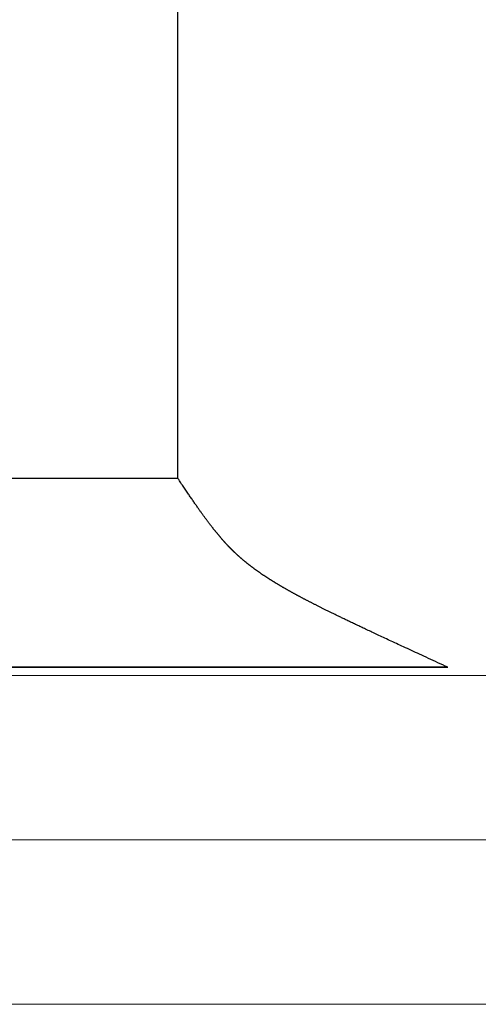
# Model space of a CAD drawing. Extents: x 0 to 146, y -1 to 81.
# Drawn here: x 38 to 38, y 18 to 19 of the extents above; entities that cross this region are included whole.
import ezdxf

# ---------------------------------------------------------------- set-up
doc = ezdxf.new("R2010")
doc.units = 0
doc.header["$MEASUREMENT"] = 0
doc.layers.get('0').update_dxf_attribs({"linetype": 'CONTINUOUS'})
for name, color, linetype, lineweight in [('GLASS', 121, 'CONTINUOUS', 9), ('Object', 7, 'CONTINUOUS', 30), ('OBJECT DETAIL', 254, 'CONTINUOUS', 25)]:
    doc.layers.add(name, color=color, linetype=linetype, lineweight=lineweight)

# ---------------------------------------------------------------- blocks, each defined once
blk = doc.blocks.new('GLSTOP')
for p, q in [((-0.66738, 0.19707), (-0.66738, 0.77842)), ((-0.66854, 0.19537), (-0.66825, 0.19579)), ((-0.66825, 0.19579), (-0.66797, 0.19622)), ((-0.66797, 0.19622), (-0.66768, 0.19665)), ((-0.66768, 0.19665), (-0.66738, 0.19709)), ((-0.66738, 0.19709), (-0.59737, 0.19709)), ((-0.66738, 0.19707), (-0.59737, 0.19707)), ((-0.67115, 0.1915), (-0.67091, 0.19186)), ((-0.67091, 0.19186), (-0.67066, 0.19222)), ((-0.67066, 0.19222), (-0.67041, 0.19259)), ((-0.67041, 0.19259), (-0.67015, 0.19297)), ((-0.67015, 0.19297), (-0.66989, 0.19336)), ((-0.66989, 0.19336), (-0.66963, 0.19375)), ((-0.66963, 0.19375), (-0.66936, 0.19414)), ((-0.66936, 0.19414), (-0.66909, 0.19454)), ((-0.66909, 0.19454), (-0.66882, 0.19495)), ((-0.66882, 0.19495), (-0.66854, 0.19537)), ((-0.67383, 0.1876), (-0.67363, 0.1879)), ((-0.67363, 0.1879), (-0.67342, 0.1882)), ((-0.67342, 0.1882), (-0.67321, 0.18851)), ((-0.67321, 0.18851), (-0.67299, 0.18882)), ((-0.67299, 0.18882), (-0.67277, 0.18913)), ((-0.67277, 0.18913), (-0.67255, 0.18946)), ((-0.67255, 0.18946), (-0.67233, 0.18978)), ((-0.67233, 0.18978), (-0.6721, 0.19011)), ((-0.6721, 0.19011), (-0.67187, 0.19045)), ((-0.67187, 0.19045), (-0.67163, 0.19079)), ((-0.67163, 0.19079), (-0.6714, 0.19114)), ((-0.6714, 0.19114), (-0.67115, 0.1915)), ((-0.67642, 0.18394), (-0.67625, 0.18417)), ((-0.67625, 0.18417), (-0.67608, 0.18441)), ((-0.67608, 0.18441), (-0.67591, 0.18465)), ((-0.67591, 0.18465), (-0.67573, 0.1849)), ((-0.67573, 0.1849), (-0.67555, 0.18515)), ((-0.67555, 0.18515), (-0.67537, 0.1854)), ((-0.67537, 0.1854), (-0.67519, 0.18566)), ((-0.67519, 0.18566), (-0.67501, 0.18593)), ((-0.67501, 0.18593), (-0.67482, 0.18619)), ((-0.67482, 0.18619), (-0.67463, 0.18647)), ((-0.67463, 0.18647), (-0.67443, 0.18674)), ((-0.67443, 0.18674), (-0.67424, 0.18703)), ((-0.67424, 0.18703), (-0.67404, 0.18731)), ((-0.67404, 0.18731), (-0.67383, 0.1876)), ((-0.67908, 0.18031), (-0.67895, 0.18048)), ((-0.67895, 0.18048), (-0.67882, 0.18066)), ((-0.67882, 0.18066), (-0.67868, 0.18084)), ((-0.67868, 0.18084), (-0.67854, 0.18103)), ((-0.67854, 0.18103), (-0.6784, 0.18121)), ((-0.6784, 0.18121), (-0.67826, 0.1814)), ((-0.67826, 0.1814), (-0.67812, 0.1816)), ((-0.67812, 0.1816), (-0.67798, 0.18179)), ((-0.67798, 0.18179), (-0.67783, 0.18199)), ((-0.67783, 0.18199), (-0.67768, 0.18219)), ((-0.67768, 0.18219), (-0.67753, 0.1824)), ((-0.67753, 0.1824), (-0.67738, 0.18261)), ((-0.67738, 0.18261), (-0.67722, 0.18282)), ((-0.67722, 0.18282), (-0.67707, 0.18304)), ((-0.67707, 0.18304), (-0.67691, 0.18326)), ((-0.67691, 0.18326), (-0.67675, 0.18348)), ((-0.67675, 0.18348), (-0.67658, 0.18371)), ((-0.67658, 0.18371), (-0.67642, 0.18394)), ((-0.68203, 0.17655), (-0.68192, 0.17668)), ((-0.68192, 0.17668), (-0.68181, 0.17682)), ((-0.68181, 0.17682), (-0.6817, 0.17695)), ((-0.6817, 0.17695), (-0.68159, 0.17709)), ((-0.68159, 0.17709), (-0.68148, 0.17723)), ((-0.68148, 0.17723), (-0.68137, 0.17737)), ((-0.68137, 0.17737), (-0.68126, 0.1775)), ((-0.68126, 0.1775), (-0.68115, 0.17765)), ((-0.68115, 0.17765), (-0.68103, 0.17779)), ((-0.68103, 0.17779), (-0.68092, 0.17793)), ((-0.68092, 0.17793), (-0.6808, 0.17808)), ((-0.6808, 0.17808), (-0.68069, 0.17822)), ((-0.68069, 0.17822), (-0.68057, 0.17837)), ((-0.68057, 0.17837), (-0.68045, 0.17852)), ((-0.68045, 0.17852), (-0.68034, 0.17867)), ((-0.68034, 0.17867), (-0.68022, 0.17883)), ((-0.68022, 0.17883), (-0.6801, 0.17898)), ((-0.6801, 0.17898), (-0.67997, 0.17914)), ((-0.67997, 0.17914), (-0.67985, 0.1793)), ((-0.67985, 0.1793), (-0.67973, 0.17946)), ((-0.67973, 0.17946), (-0.6796, 0.17963)), ((-0.6796, 0.17963), (-0.67947, 0.17979)), ((-0.67947, 0.17979), (-0.67935, 0.17996)), ((-0.67935, 0.17996), (-0.67922, 0.18013)), ((-0.67922, 0.18013), (-0.67908, 0.18031)), ((-0.68519, 0.17284), (-0.6851, 0.17295)), ((-0.6851, 0.17295), (-0.685, 0.17306)), ((-0.685, 0.17306), (-0.6849, 0.17317)), ((-0.6849, 0.17317), (-0.6848, 0.17328)), ((-0.6848, 0.17328), (-0.6847, 0.17339)), ((-0.6847, 0.17339), (-0.6846, 0.1735)), ((-0.6846, 0.1735), (-0.6845, 0.17362)), ((-0.6845, 0.17362), (-0.68441, 0.17373)), ((-0.68441, 0.17373), (-0.68431, 0.17384)), ((-0.68431, 0.17384), (-0.68421, 0.17396)), ((-0.68421, 0.17396), (-0.68411, 0.17407)), ((-0.68411, 0.17407), (-0.684, 0.17419)), ((-0.684, 0.17419), (-0.6839, 0.17431)), ((-0.6839, 0.17431), (-0.6838, 0.17442)), ((-0.6838, 0.17442), (-0.6837, 0.17454)), ((-0.6837, 0.17454), (-0.6836, 0.17466)), ((-0.6836, 0.17466), (-0.6835, 0.17478)), ((-0.6835, 0.17478), (-0.6834, 0.1749)), ((-0.6834, 0.1749), (-0.68329, 0.17502)), ((-0.68329, 0.17502), (-0.68319, 0.17515)), ((-0.68319, 0.17515), (-0.68309, 0.17527)), ((-0.68309, 0.17527), (-0.68298, 0.17539)), ((-0.68298, 0.17539), (-0.68288, 0.17552)), ((-0.68288, 0.17552), (-0.68277, 0.17564)), ((-0.68277, 0.17564), (-0.68267, 0.17577)), ((-0.68267, 0.17577), (-0.68256, 0.1759)), ((-0.68256, 0.1759), (-0.68246, 0.17603)), ((-0.68246, 0.17603), (-0.68235, 0.17616)), ((-0.68235, 0.17616), (-0.68224, 0.17629)), ((-0.68224, 0.17629), (-0.68213, 0.17642)), ((-0.68213, 0.17642), (-0.68203, 0.17655)), ((-0.68884, 0.16908), (-0.68874, 0.16917)), ((-0.68874, 0.16917), (-0.68865, 0.16926)), ((-0.68865, 0.16926), (-0.68855, 0.16935)), ((-0.68855, 0.16935), (-0.68846, 0.16945)), ((-0.68846, 0.16945), (-0.68836, 0.16954)), ((-0.68836, 0.16954), (-0.68826, 0.16964)), ((-0.68826, 0.16964), (-0.68817, 0.16973)), ((-0.68817, 0.16973), (-0.68807, 0.16982)), ((-0.68807, 0.16982), (-0.68798, 0.16992)), ((-0.68798, 0.16992), (-0.68788, 0.17001)), ((-0.68788, 0.17001), (-0.68779, 0.17011)), ((-0.68779, 0.17011), (-0.68769, 0.1702)), ((-0.68769, 0.1702), (-0.68759, 0.1703)), ((-0.68759, 0.1703), (-0.6875, 0.1704)), ((-0.6875, 0.1704), (-0.6874, 0.17049)), ((-0.6874, 0.17049), (-0.68731, 0.17059)), ((-0.68731, 0.17059), (-0.68721, 0.17069)), ((-0.68721, 0.17069), (-0.68712, 0.17079)), ((-0.68712, 0.17079), (-0.68702, 0.17088)), ((-0.68702, 0.17088), (-0.68693, 0.17098)), ((-0.68693, 0.17098), (-0.68683, 0.17108)), ((-0.68683, 0.17108), (-0.68674, 0.17118)), ((-0.68674, 0.17118), (-0.68664, 0.17128)), ((-0.68664, 0.17128), (-0.68654, 0.17138)), ((-0.68654, 0.17138), (-0.68645, 0.17148)), ((-0.68645, 0.17148), (-0.68635, 0.17158)), ((-0.68635, 0.17158), (-0.68626, 0.17169)), ((-0.68626, 0.17169), (-0.68616, 0.17179)), ((-0.68616, 0.17179), (-0.68606, 0.17189)), ((-0.68606, 0.17189), (-0.68597, 0.17199)), ((-0.68597, 0.17199), (-0.68587, 0.1721)), ((-0.68587, 0.1721), (-0.68578, 0.1722)), ((-0.68578, 0.1722), (-0.68568, 0.17231)), ((-0.68568, 0.17231), (-0.68558, 0.17241)), ((-0.68558, 0.17241), (-0.68548, 0.17252)), ((-0.68548, 0.17252), (-0.68539, 0.17263)), ((-0.68539, 0.17263), (-0.68529, 0.17273)), ((-0.68529, 0.17273), (-0.68519, 0.17284)), ((-0.6931, 0.16531), (-0.69299, 0.1654)), ((-0.69299, 0.1654), (-0.69289, 0.16548)), ((-0.69289, 0.16548), (-0.69278, 0.16557)), ((-0.69278, 0.16557), (-0.69267, 0.16566)), ((-0.69267, 0.16566), (-0.69257, 0.16575)), ((-0.69257, 0.16575), (-0.69246, 0.16584)), ((-0.69246, 0.16584), (-0.69236, 0.16592)), ((-0.69236, 0.16592), (-0.69225, 0.16601)), ((-0.69225, 0.16601), (-0.69215, 0.1661)), ((-0.69215, 0.1661), (-0.69204, 0.16619)), ((-0.69204, 0.16619), (-0.69194, 0.16628)), ((-0.69194, 0.16628), (-0.69184, 0.16637)), ((-0.69184, 0.16637), (-0.69173, 0.16646)), ((-0.69173, 0.16646), (-0.69163, 0.16654)), ((-0.69163, 0.16654), (-0.69153, 0.16663)), ((-0.69153, 0.16663), (-0.69142, 0.16672)), ((-0.69142, 0.16672), (-0.69132, 0.16681)), ((-0.69132, 0.16681), (-0.69122, 0.1669)), ((-0.69122, 0.1669), (-0.69112, 0.16699)), ((-0.69112, 0.16699), (-0.69102, 0.16708)), ((-0.69102, 0.16708), (-0.69092, 0.16717)), ((-0.69092, 0.16717), (-0.69081, 0.16726)), ((-0.69081, 0.16726), (-0.69071, 0.16735)), ((-0.69071, 0.16735), (-0.69061, 0.16744)), ((-0.69061, 0.16744), (-0.69051, 0.16753)), ((-0.69051, 0.16753), (-0.69041, 0.16762)), ((-0.69041, 0.16762), (-0.69031, 0.16771)), ((-0.69031, 0.16771), (-0.69021, 0.1678)), ((-0.69021, 0.1678), (-0.69011, 0.16789)), ((-0.69011, 0.16789), (-0.69001, 0.16798)), ((-0.69001, 0.16798), (-0.68992, 0.16807)), ((-0.68992, 0.16807), (-0.68982, 0.16816)), ((-0.68982, 0.16816), (-0.68972, 0.16825)), ((-0.68972, 0.16825), (-0.68962, 0.16834)), ((-0.68962, 0.16834), (-0.68952, 0.16843)), ((-0.68952, 0.16843), (-0.68942, 0.16853)), ((-0.68942, 0.16853), (-0.68933, 0.16862)), ((-0.68933, 0.16862), (-0.68923, 0.16871)), ((-0.68923, 0.16871), (-0.68913, 0.1688)), ((-0.68913, 0.1688), (-0.68904, 0.16889)), ((-0.68904, 0.16889), (-0.68894, 0.16898)), ((-0.68894, 0.16898), (-0.68884, 0.16908)), ((-0.69813, 0.16149), (-0.69801, 0.16158)), ((-0.69801, 0.16158), (-0.69789, 0.16167)), ((-0.69789, 0.16167), (-0.69777, 0.16175)), ((-0.69777, 0.16175), (-0.69765, 0.16184)), ((-0.69765, 0.16184), (-0.69753, 0.16193)), ((-0.69753, 0.16193), (-0.69741, 0.16201)), ((-0.69741, 0.16201), (-0.69729, 0.1621)), ((-0.69729, 0.1621), (-0.69717, 0.16218)), ((-0.69717, 0.16218), (-0.69705, 0.16227)), ((-0.69705, 0.16227), (-0.69693, 0.16236)), ((-0.69693, 0.16236), (-0.69681, 0.16244)), ((-0.69681, 0.16244), (-0.69669, 0.16253)), ((-0.69669, 0.16253), (-0.69657, 0.16262)), ((-0.69657, 0.16262), (-0.69646, 0.1627)), ((-0.69646, 0.1627), (-0.69634, 0.16279)), ((-0.69634, 0.16279), (-0.69622, 0.16287)), ((-0.69622, 0.16287), (-0.69611, 0.16296)), ((-0.69611, 0.16296), (-0.69599, 0.16305)), ((-0.69599, 0.16305), (-0.69588, 0.16313)), ((-0.69588, 0.16313), (-0.69576, 0.16322)), ((-0.69576, 0.16322), (-0.69565, 0.16331)), ((-0.69565, 0.16331), (-0.69553, 0.16339)), ((-0.69553, 0.16339), (-0.69542, 0.16348)), ((-0.69542, 0.16348), (-0.6953, 0.16357)), ((-0.6953, 0.16357), (-0.69519, 0.16365)), ((-0.69519, 0.16365), (-0.69508, 0.16374)), ((-0.69508, 0.16374), (-0.69496, 0.16383)), ((-0.69496, 0.16383), (-0.69485, 0.16391)), ((-0.69485, 0.16391), (-0.69474, 0.164)), ((-0.69474, 0.164), (-0.69463, 0.16409)), ((-0.69463, 0.16409), (-0.69452, 0.16417)), ((-0.69452, 0.16417), (-0.69441, 0.16426)), ((-0.69441, 0.16426), (-0.6943, 0.16435)), ((-0.6943, 0.16435), (-0.69419, 0.16444)), ((-0.69419, 0.16444), (-0.69408, 0.16452)), ((-0.69408, 0.16452), (-0.69397, 0.16461)), ((-0.69397, 0.16461), (-0.69386, 0.1647)), ((-0.69386, 0.1647), (-0.69375, 0.16478)), ((-0.69375, 0.16478), (-0.69364, 0.16487)), ((-0.69364, 0.16487), (-0.69353, 0.16496)), ((-0.69353, 0.16496), (-0.69342, 0.16505)), ((-0.69342, 0.16505), (-0.69331, 0.16513)), ((-0.69331, 0.16513), (-0.69321, 0.16522)), ((-0.69321, 0.16522), (-0.6931, 0.16531)), ((-0.70381, 0.15776), (-0.70367, 0.15785)), ((-0.70367, 0.15785), (-0.70353, 0.15794)), ((-0.70353, 0.15794), (-0.70339, 0.15803)), ((-0.70339, 0.15803), (-0.70325, 0.15811)), ((-0.70325, 0.15811), (-0.70311, 0.1582)), ((-0.70311, 0.1582), (-0.70297, 0.15829)), ((-0.70297, 0.15829), (-0.70283, 0.15838)), ((-0.70283, 0.15838), (-0.70269, 0.15846)), ((-0.70269, 0.15846), (-0.70255, 0.15855)), ((-0.70255, 0.15855), (-0.70241, 0.15864)), ((-0.70241, 0.15864), (-0.70228, 0.15873)), ((-0.70228, 0.15873), (-0.70214, 0.15881)), ((-0.70214, 0.15881), (-0.702, 0.1589)), ((-0.702, 0.1589), (-0.70187, 0.15899)), ((-0.70187, 0.15899), (-0.70173, 0.15907)), ((-0.70173, 0.15907), (-0.7016, 0.15916)), ((-0.7016, 0.15916), (-0.70146, 0.15925)), ((-0.70146, 0.15925), (-0.70133, 0.15933)), ((-0.70133, 0.15933), (-0.7012, 0.15942)), ((-0.7012, 0.15942), (-0.70107, 0.15951)), ((-0.70107, 0.15951), (-0.70093, 0.15959)), ((-0.70093, 0.15959), (-0.7008, 0.15968)), ((-0.7008, 0.15968), (-0.70067, 0.15977)), ((-0.70067, 0.15977), (-0.70054, 0.15985)), ((-0.70054, 0.15985), (-0.70041, 0.15994)), ((-0.70041, 0.15994), (-0.70028, 0.16003)), ((-0.70028, 0.16003), (-0.70015, 0.16011)), ((-0.70015, 0.16011), (-0.70002, 0.1602)), ((-0.70002, 0.1602), (-0.69989, 0.16029)), ((-0.69989, 0.16029), (-0.69976, 0.16037)), ((-0.69976, 0.16037), (-0.69963, 0.16046)), ((-0.69963, 0.16046), (-0.69951, 0.16055)), ((-0.69951, 0.16055), (-0.69938, 0.16063)), ((-0.69938, 0.16063), (-0.69925, 0.16072)), ((-0.69925, 0.16072), (-0.69913, 0.1608)), ((-0.69913, 0.1608), (-0.699, 0.16089)), ((-0.699, 0.16089), (-0.69888, 0.16098)), ((-0.69888, 0.16098), (-0.69875, 0.16106)), ((-0.69875, 0.16106), (-0.69863, 0.16115)), ((-0.69863, 0.16115), (-0.6985, 0.16124)), ((-0.6985, 0.16124), (-0.69838, 0.16132)), ((-0.69838, 0.16132), (-0.69826, 0.16141)), ((-0.69826, 0.16141), (-0.69813, 0.16149)), ((-0.71026, 0.15399), (-0.71009, 0.15408)), ((-0.71009, 0.15408), (-0.70993, 0.15417)), ((-0.70993, 0.15417), (-0.70977, 0.15427)), ((-0.70977, 0.15427), (-0.7096, 0.15436)), ((-0.7096, 0.15436), (-0.70944, 0.15445)), ((-0.70944, 0.15445), (-0.70928, 0.15454)), ((-0.70928, 0.15454), (-0.70912, 0.15463)), ((-0.70912, 0.15463), (-0.70895, 0.15472)), ((-0.70895, 0.15472), (-0.70879, 0.15482)), ((-0.70879, 0.15482), (-0.70863, 0.15491)), ((-0.70863, 0.15491), (-0.70847, 0.155)), ((-0.70847, 0.155), (-0.70832, 0.15509)), ((-0.70832, 0.15509), (-0.70816, 0.15518)), ((-0.70816, 0.15518), (-0.708, 0.15527)), ((-0.708, 0.15527), (-0.70784, 0.15536)), ((-0.70784, 0.15536), (-0.70769, 0.15545)), ((-0.70769, 0.15545), (-0.70753, 0.15554)), ((-0.70753, 0.15554), (-0.70738, 0.15563)), ((-0.70738, 0.15563), (-0.70722, 0.15572)), ((-0.70722, 0.15572), (-0.70707, 0.15581)), ((-0.70707, 0.15581), (-0.70691, 0.1559)), ((-0.70691, 0.1559), (-0.70676, 0.15599)), ((-0.70676, 0.15599), (-0.70661, 0.15608)), ((-0.70661, 0.15608), (-0.70646, 0.15617)), ((-0.70646, 0.15617), (-0.7063, 0.15626)), ((-0.7063, 0.15626), (-0.70615, 0.15635)), ((-0.70615, 0.15635), (-0.706, 0.15644)), ((-0.706, 0.15644), (-0.70585, 0.15653)), ((-0.70585, 0.15653), (-0.7057, 0.15662)), ((-0.7057, 0.15662), (-0.70555, 0.1567)), ((-0.70555, 0.1567), (-0.70541, 0.15679)), ((-0.70541, 0.15679), (-0.70526, 0.15688)), ((-0.70526, 0.15688), (-0.70511, 0.15697)), ((-0.70511, 0.15697), (-0.70497, 0.15706)), ((-0.70497, 0.15706), (-0.70482, 0.15715)), ((-0.70482, 0.15715), (-0.70467, 0.15724)), ((-0.70467, 0.15724), (-0.70453, 0.15732)), ((-0.70453, 0.15732), (-0.70438, 0.15741)), ((-0.70438, 0.15741), (-0.70424, 0.1575)), ((-0.70424, 0.1575), (-0.7041, 0.15759)), ((-0.7041, 0.15759), (-0.70395, 0.15768)), ((-0.70395, 0.15768), (-0.70381, 0.15776)), ((-0.71724, 0.15026), (-0.71703, 0.15036)), ((-0.71703, 0.15036), (-0.71683, 0.15047)), ((-0.71683, 0.15047), (-0.71662, 0.15058)), ((-0.71662, 0.15058), (-0.71642, 0.15068)), ((-0.71642, 0.15068), (-0.71622, 0.15078)), ((-0.71622, 0.15078), (-0.71602, 0.15089)), ((-0.71602, 0.15089), (-0.71582, 0.15099)), ((-0.71582, 0.15099), (-0.71563, 0.15109)), ((-0.71563, 0.15109), (-0.71543, 0.1512)), ((-0.71543, 0.1512), (-0.71524, 0.1513)), ((-0.71524, 0.1513), (-0.71505, 0.1514)), ((-0.71505, 0.1514), (-0.71486, 0.1515)), ((-0.71486, 0.1515), (-0.71467, 0.1516)), ((-0.71467, 0.1516), (-0.71448, 0.1517)), ((-0.71448, 0.1517), (-0.71429, 0.1518)), ((-0.71429, 0.1518), (-0.71411, 0.1519)), ((-0.71411, 0.1519), (-0.71392, 0.152)), ((-0.71392, 0.152), (-0.71374, 0.15209)), ((-0.71374, 0.15209), (-0.71355, 0.15219)), ((-0.71355, 0.15219), (-0.71337, 0.15229)), ((-0.71337, 0.15229), (-0.71319, 0.15239)), ((-0.71319, 0.15239), (-0.71301, 0.15248)), ((-0.71301, 0.15248), (-0.71283, 0.15258)), ((-0.71283, 0.15258), (-0.71266, 0.15268)), ((-0.71266, 0.15268), (-0.71248, 0.15277)), ((-0.71248, 0.15277), (-0.7123, 0.15287)), ((-0.7123, 0.15287), (-0.71213, 0.15296)), ((-0.71213, 0.15296), (-0.71195, 0.15306)), ((-0.71195, 0.15306), (-0.71178, 0.15315)), ((-0.71178, 0.15315), (-0.71161, 0.15325)), ((-0.71161, 0.15325), (-0.71144, 0.15334)), ((-0.71144, 0.15334), (-0.71127, 0.15343)), ((-0.71127, 0.15343), (-0.7111, 0.15353)), ((-0.7111, 0.15353), (-0.71093, 0.15362)), ((-0.71093, 0.15362), (-0.71076, 0.15371)), ((-0.71076, 0.15371), (-0.71059, 0.15381)), ((-0.71059, 0.15381), (-0.71043, 0.1539)), ((-0.71043, 0.1539), (-0.71026, 0.15399)), ((-0.72474, 0.14648), (-0.72448, 0.14661)), ((-0.72448, 0.14661), (-0.72421, 0.14674)), ((-0.72421, 0.14674), (-0.72395, 0.14687)), ((-0.72395, 0.14687), (-0.7237, 0.147)), ((-0.7237, 0.147), (-0.72344, 0.14713)), ((-0.72344, 0.14713), (-0.72319, 0.14725)), ((-0.72319, 0.14725), (-0.72293, 0.14738)), ((-0.72293, 0.14738), (-0.72268, 0.1475)), ((-0.72268, 0.1475), (-0.72243, 0.14763)), ((-0.72243, 0.14763), (-0.72219, 0.14775)), ((-0.72219, 0.14775), (-0.72194, 0.14787)), ((-0.72194, 0.14787), (-0.7217, 0.14799)), ((-0.7217, 0.14799), (-0.72146, 0.14811)), ((-0.72146, 0.14811), (-0.72122, 0.14823)), ((-0.72122, 0.14823), (-0.72099, 0.14835)), ((-0.72099, 0.14835), (-0.72075, 0.14847)), ((-0.72075, 0.14847), (-0.72052, 0.14858)), ((-0.72052, 0.14858), (-0.72029, 0.1487)), ((-0.72029, 0.1487), (-0.72006, 0.14882)), ((-0.72006, 0.14882), (-0.71983, 0.14893)), ((-0.71983, 0.14893), (-0.71961, 0.14905)), ((-0.71961, 0.14905), (-0.71938, 0.14916)), ((-0.71938, 0.14916), (-0.71916, 0.14927)), ((-0.71916, 0.14927), (-0.71894, 0.14938)), ((-0.71894, 0.14938), (-0.71872, 0.1495)), ((-0.71872, 0.1495), (-0.71851, 0.14961)), ((-0.71851, 0.14961), (-0.71829, 0.14972)), ((-0.71829, 0.14972), (-0.71808, 0.14983)), ((-0.71808, 0.14983), (-0.71786, 0.14993)), ((-0.71786, 0.14993), (-0.71765, 0.15004)), ((-0.71765, 0.15004), (-0.71744, 0.15015)), ((-0.71744, 0.15015), (-0.71724, 0.15026)), ((-0.73263, 0.14265), (-0.73227, 0.14282)), ((-0.73227, 0.14282), (-0.73193, 0.14299)), ((-0.73193, 0.14299), (-0.73158, 0.14315)), ((-0.73158, 0.14315), (-0.73125, 0.14332)), ((-0.73125, 0.14332), (-0.73091, 0.14348)), ((-0.73091, 0.14348), (-0.73058, 0.14364)), ((-0.73058, 0.14364), (-0.73026, 0.14379)), ((-0.73026, 0.14379), (-0.72994, 0.14395)), ((-0.72994, 0.14395), (-0.72962, 0.1441)), ((-0.72962, 0.1441), (-0.72931, 0.14425)), ((-0.72931, 0.14425), (-0.729, 0.1444)), ((-0.729, 0.1444), (-0.7287, 0.14455)), ((-0.7287, 0.14455), (-0.7284, 0.14469)), ((-0.7284, 0.14469), (-0.7281, 0.14484)), ((-0.7281, 0.14484), (-0.72781, 0.14498)), ((-0.72781, 0.14498), (-0.72752, 0.14512)), ((-0.72752, 0.14512), (-0.72723, 0.14526)), ((-0.72723, 0.14526), (-0.72694, 0.1454)), ((-0.72694, 0.1454), (-0.72666, 0.14554)), ((-0.72666, 0.14554), (-0.72638, 0.14568)), ((-0.72638, 0.14568), (-0.7261, 0.14581)), ((-0.7261, 0.14581), (-0.72582, 0.14595)), ((-0.72582, 0.14595), (-0.72555, 0.14608)), ((-0.72555, 0.14608), (-0.72528, 0.14622)), ((-0.72528, 0.14622), (-0.72501, 0.14635)), ((-0.72501, 0.14635), (-0.72474, 0.14648)), ((-0.74055, 0.1389), (-0.74007, 0.13913)), ((-0.74007, 0.13913), (-0.73959, 0.13935)), ((-0.73959, 0.13935), (-0.73912, 0.13957)), ((-0.73912, 0.13957), (-0.73867, 0.13979)), ((-0.73867, 0.13979), (-0.73821, 0.14)), ((-0.73821, 0.14), (-0.73777, 0.14021)), ((-0.73777, 0.14021), (-0.73733, 0.14042)), ((-0.73733, 0.14042), (-0.73691, 0.14062)), ((-0.73691, 0.14062), (-0.73648, 0.14082)), ((-0.73648, 0.14082), (-0.73607, 0.14101)), ((-0.73607, 0.14101), (-0.73566, 0.14121)), ((-0.73566, 0.14121), (-0.73526, 0.1414)), ((-0.73526, 0.1414), (-0.73487, 0.14159)), ((-0.73487, 0.14159), (-0.73448, 0.14177)), ((-0.73448, 0.14177), (-0.7341, 0.14195)), ((-0.7341, 0.14195), (-0.73372, 0.14213)), ((-0.73372, 0.14213), (-0.73335, 0.14231)), ((-0.73335, 0.14231), (-0.73299, 0.14248)), ((-0.73299, 0.14248), (-0.73263, 0.14265)), ((-0.74892, 0.13499), (-0.74829, 0.13529)), ((-0.74829, 0.13529), (-0.74767, 0.13557)), ((-0.74767, 0.13557), (-0.74707, 0.13585)), ((-0.74707, 0.13585), (-0.74647, 0.13613)), ((-0.74647, 0.13613), (-0.74588, 0.13641)), ((-0.74588, 0.13641), (-0.74531, 0.13667)), ((-0.74531, 0.13667), (-0.74474, 0.13694)), ((-0.74474, 0.13694), (-0.74418, 0.1372)), ((-0.74418, 0.1372), (-0.74364, 0.13745)), ((-0.74364, 0.13745), (-0.7431, 0.1377)), ((-0.7431, 0.1377), (-0.74257, 0.13795)), ((-0.74257, 0.13795), (-0.74205, 0.13819)), ((-0.74205, 0.13819), (-0.74154, 0.13843)), ((-0.74154, 0.13843), (-0.74104, 0.13867)), ((-0.74104, 0.13867), (-0.74055, 0.1389)), ((-0.75658, 0.13144), (-0.75582, 0.13179)), ((-0.75582, 0.13179), (-0.75508, 0.13214)), ((-0.75508, 0.13214), (-0.75435, 0.13248)), ((-0.75435, 0.13248), (-0.75363, 0.13281)), ((-0.75363, 0.13281), (-0.75292, 0.13314)), ((-0.75292, 0.13314), (-0.75222, 0.13346)), ((-0.75222, 0.13346), (-0.75154, 0.13378)), ((-0.75154, 0.13378), (-0.75087, 0.13409)), ((-0.75087, 0.13409), (-0.75021, 0.13439)), ((-0.75021, 0.13439), (-0.74956, 0.1347)), ((-0.74956, 0.1347), (-0.74892, 0.13499)), ((-0.76488, 0.12762), (-0.76398, 0.12803)), ((-0.76398, 0.12803), (-0.76311, 0.12843)), ((-0.76311, 0.12843), (-0.76224, 0.12883)), ((-0.76224, 0.12883), (-0.7614, 0.12922)), ((-0.7614, 0.12922), (-0.76056, 0.12961)), ((-0.76056, 0.12961), (-0.75974, 0.12999)), ((-0.75974, 0.12999), (-0.75893, 0.13036)), ((-0.75893, 0.13036), (-0.75813, 0.13073)), ((-0.75813, 0.13073), (-0.75735, 0.13109)), ((-0.75735, 0.13109), (-0.75658, 0.13144)), ((-0.77053, 0.12502), (-0.76955, 0.12547)), ((-0.42111, 0.12502), (-0.77053, 0.12502)), ((-0.77053, 0.12502), (-0.42111, 0.12502)), ((-0.76955, 0.12547), (-0.76858, 0.12592)), ((-0.76858, 0.12592), (-0.76764, 0.12635)), ((-0.76764, 0.12635), (-0.7667, 0.12678)), ((-0.7667, 0.12678), (-0.76578, 0.1272)), ((-0.76578, 0.1272), (-0.76488, 0.12762))]:
    blk.add_line(p, q)
blk = doc.blocks.new('NSTLSUM')
at = {"layer": 'OBJECT DETAIL', "rotation": 180}
blk.add_blockref('GLSTOP', (1.94334, -0.00075), dxfattribs=at)

msp = doc.modelspace()

# ---------------------------------------------------------------- linework, layer by layer
at = {"layer": 'GLASS'}
for p, q in [((49.74812, 18.53681), (37.84106, 18.53681)), ((49.74812, 18.47408), (37.84106, 18.47408)), ((49.74812, 18.41134), (37.84106, 18.41134))]:
    msp.add_line(p, q, dxfattribs=at)

# ---------------------------------------------------------------- block references
at = {"layer": 'Object', "xscale": -1, "rotation": 180}
msp.add_blockref('NSTLSUM', (35.47033, 18.41418), dxfattribs=at)

doc.saveas('drawing.dxf')
